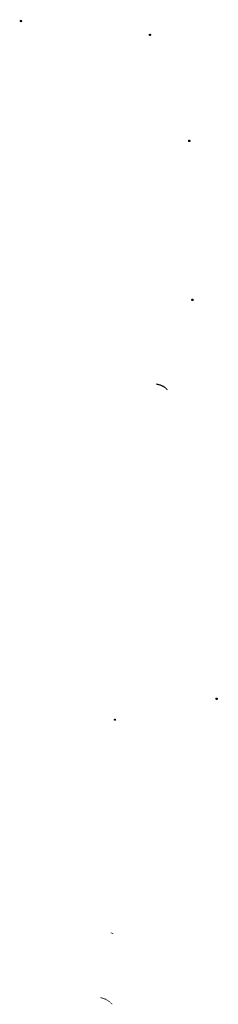
# Model space of a CAD drawing. Units: inches. Extents: x 11 to 511, y 29 to 395.
# Drawn here: x 163 to 189, y 126 to 258 of the extents above; entities that cross this region are included whole.
import ezdxf

# ---------------------------------------------------------------- set-up
doc = ezdxf.new("R2010")
doc.units = ezdxf.units.IN
doc.header["$MEASUREMENT"] = 0
doc.layers.add('图层 1', color=7, linetype='Continuous')

msp = doc.modelspace()

# ---------------------------------------------------------------- hatches: boundary and pattern name
at = {"layer": '图层 1'}
h = msp.add_hatch(color=7, dxfattribs=at)
edge = h.paths.add_edge_path()
edge.add_spline(control_points=[(162.9, 257.49), (162.9, 257.49), (162.92, 257.45), (162.92, 257.45), (162.92, 257.45), (162.92, 257.4), (162.92, 257.4), (162.92, 257.4), (162.9, 257.36), (162.9, 257.36), (162.9, 257.36), (162.9, 257.32), (162.9, 257.32), (162.9, 257.32), (162.86, 257.3), (162.86, 257.3), (162.86, 257.3), (162.81, 257.26), (162.81, 257.26), (162.81, 257.26), (162.73, 257.26), (162.73, 257.26), (162.73, 257.26), (162.67, 257.28), (162.67, 257.28), (162.67, 257.28), (162.62, 257.3), (162.62, 257.3), (162.62, 257.3), (162.58, 257.34), (162.58, 257.34), (162.58, 257.34), (162.58, 257.49), (162.58, 257.49), (162.58, 257.49), (162.64, 257.55), (162.64, 257.55), (162.64, 257.55), (162.71, 257.55), (162.71, 257.55), (162.87, 257.54), (162.79, 257.59), (162.9, 257.49)], knot_values=[0, 0, 0, 0, 0.352778, 0.352778, 0.352778, 0.705556, 0.705556, 0.705556, 1.058334, 1.058334, 1.058334, 1.411112, 1.411112, 1.411112, 1.76389, 1.76389, 1.76389, 2.116668, 2.116668, 2.116668, 2.469446, 2.469446, 2.469446, 2.822224, 2.822224, 2.822224, 3.175002, 3.175002, 3.175002, 3.52778, 3.52778, 3.52778, 3.880558, 3.880558, 3.880558, 4.233336, 4.233336, 4.233336, 4.586114, 4.586114, 4.586114, 4.938892, 4.938892, 4.938892, 4.938892], degree=3, periodic=0)
edge.add_line((162.9, 257.49), (162.9, 257.49))
h = msp.add_hatch(color=7, dxfattribs=at)
edge = h.paths.add_edge_path()
edge.add_spline(control_points=[(180.19, 255.65), (180.19, 255.65), (180.21, 255.61), (180.21, 255.61), (180.21, 255.61), (180.21, 255.52), (180.21, 255.52), (180.21, 255.52), (180.19, 255.48), (180.19, 255.48), (180.19, 255.48), (180.15, 255.44), (180.15, 255.44), (180.15, 255.44), (180.13, 255.41), (180.13, 255.41), (180.13, 255.41), (180.02, 255.41), (180.02, 255.41), (180.02, 255.41), (179.96, 255.44), (179.96, 255.44), (179.96, 255.44), (179.92, 255.46), (179.92, 255.46), (179.92, 255.46), (179.9, 255.48), (179.9, 255.48), (179.9, 255.48), (179.87, 255.5), (179.87, 255.5), (179.87, 255.5), (179.87, 255.65), (179.87, 255.65), (179.96, 255.73), (180.05, 255.71), (180.15, 255.71), (180.15, 255.71), (180.17, 255.67), (180.17, 255.67), (180.17, 255.67), (180.19, 255.65), (180.19, 255.65)], knot_values=[0, 0, 0, 0, 0.352778, 0.352778, 0.352778, 0.705556, 0.705556, 0.705556, 1.058334, 1.058334, 1.058334, 1.411112, 1.411112, 1.411112, 1.76389, 1.76389, 1.76389, 2.116668, 2.116668, 2.116668, 2.469446, 2.469446, 2.469446, 2.822224, 2.822224, 2.822224, 3.175002, 3.175002, 3.175002, 3.52778, 3.52778, 3.52778, 3.880558, 3.880558, 3.880558, 4.233336, 4.233336, 4.233336, 4.586114, 4.586114, 4.586114, 4.938892, 4.938892, 4.938892, 4.938892], degree=3, periodic=0)
edge.add_line((180.19, 255.65), (180.19, 255.65))
h = msp.add_hatch(color=7, dxfattribs=at)
edge = h.paths.add_edge_path()
edge.add_spline(control_points=[(185.48, 241.45), (185.48, 241.45), (185.48, 241.4), (185.48, 241.4), (185.48, 241.4), (185.5, 241.36), (185.5, 241.36), (185.45, 241.28), (185.47, 241.19), (185.34, 241.21), (185.34, 241.21), (185.29, 241.21), (185.29, 241.21), (185.29, 241.21), (185.23, 241.23), (185.23, 241.23), (185.23, 241.23), (185.17, 241.25), (185.17, 241.25), (185.17, 241.25), (185.15, 241.28), (185.15, 241.28), (185.15, 241.28), (185.15, 241.3), (185.15, 241.3), (185.15, 241.3), (185.12, 241.36), (185.12, 241.36), (185.12, 241.36), (185.12, 241.4), (185.12, 241.4), (185.12, 241.4), (185.17, 241.49), (185.17, 241.49), (185.17, 241.49), (185.21, 241.51), (185.21, 241.51), (185.21, 241.51), (185.27, 241.53), (185.27, 241.53), (185.27, 241.53), (185.36, 241.53), (185.36, 241.53), (185.36, 241.53), (185.42, 241.51), (185.42, 241.51), (185.42, 241.51), (185.46, 241.49), (185.46, 241.49), (185.46, 241.49), (185.48, 241.45), (185.48, 241.45)], knot_values=[0, 0, 0, 0, 0.352778, 0.352778, 0.352778, 0.705556, 0.705556, 0.705556, 1.058334, 1.058334, 1.058334, 1.411112, 1.411112, 1.411112, 1.76389, 1.76389, 1.76389, 2.116668, 2.116668, 2.116668, 2.469446, 2.469446, 2.469446, 2.822224, 2.822224, 2.822224, 3.175002, 3.175002, 3.175002, 3.52778, 3.52778, 3.52778, 3.880558, 3.880558, 3.880558, 4.233336, 4.233336, 4.233336, 4.586114, 4.586114, 4.586114, 4.938892, 4.938892, 4.938892, 5.29167, 5.29167, 5.29167, 5.644448, 5.644448, 5.644448, 5.997226, 5.997226, 5.997226, 5.997226], degree=3, periodic=0)
edge.add_line((185.48, 241.45), (185.48, 241.45))
h = msp.add_hatch(color=7, dxfattribs=at)
edge = h.paths.add_edge_path()
edge.add_spline(control_points=[(185.91, 220.19), (185.9, 220.04), (185.93, 220.11), (185.86, 219.98), (185.86, 219.98), (185.82, 219.96), (185.82, 219.96), (185.82, 219.96), (185.65, 219.96), (185.65, 219.96), (185.65, 219.96), (185.59, 220), (185.59, 220), (185.59, 220), (185.57, 220.02), (185.57, 220.02), (185.57, 220.02), (185.57, 220.05), (185.57, 220.05), (185.57, 220.05), (185.55, 220.09), (185.55, 220.09), (185.55, 220.09), (185.55, 220.15), (185.55, 220.15), (185.55, 220.15), (185.59, 220.24), (185.59, 220.24), (185.59, 220.24), (185.63, 220.26), (185.63, 220.26), (185.71, 220.26), (185.84, 220.33), (185.91, 220.19)], knot_values=[0, 0, 0, 0, 0.352778, 0.352778, 0.352778, 0.705556, 0.705556, 0.705556, 1.058334, 1.058334, 1.058334, 1.411112, 1.411112, 1.411112, 1.76389, 1.76389, 1.76389, 2.116668, 2.116668, 2.116668, 2.469446, 2.469446, 2.469446, 2.822224, 2.822224, 2.822224, 3.175002, 3.175002, 3.175002, 3.52778, 3.52778, 3.52778, 3.880558, 3.880558, 3.880558, 3.880558], degree=3, periodic=0)
edge.add_line((185.91, 220.19), (185.91, 220.19))
h = msp.add_hatch(color=7, dxfattribs=at)
edge = h.paths.add_edge_path()
edge.add_spline(control_points=[(180.91, 208.93), (180.91, 208.93), (180.91, 208.76), (180.91, 208.76), (181.23, 208.67), (181.38, 208.68), (181.69, 208.51), (181.95, 208.43), (182.14, 208.21), (182.33, 208.02), (182.33, 208.02), (182.44, 208.07), (182.44, 208.07), (182.29, 208.27), (182.38, 208.21), (182.16, 208.38), (182.16, 208.38), (182.12, 208.42), (182.12, 208.42), (182.12, 208.42), (182.1, 208.47), (182.1, 208.47), (182.1, 208.47), (182.05, 208.49), (182.05, 208.49), (182.05, 208.49), (181.99, 208.53), (181.99, 208.53), (181.99, 208.53), (181.95, 208.55), (181.95, 208.55), (181.95, 208.55), (181.91, 208.57), (181.91, 208.57), (181.91, 208.57), (181.86, 208.62), (181.86, 208.62), (181.86, 208.62), (181.82, 208.64), (181.82, 208.64), (181.66, 208.67), (181.55, 208.81), (181.38, 208.81), (181.28, 208.86), (181.01, 208.9), (180.91, 208.93)], knot_values=[0, 0, 0, 0, 0.352778, 0.352778, 0.352778, 0.705556, 0.705556, 0.705556, 1.058334, 1.058334, 1.058334, 1.411112, 1.411112, 1.411112, 1.76389, 1.76389, 1.76389, 2.116668, 2.116668, 2.116668, 2.469446, 2.469446, 2.469446, 2.822224, 2.822224, 2.822224, 3.175002, 3.175002, 3.175002, 3.52778, 3.52778, 3.52778, 3.880558, 3.880558, 3.880558, 4.233336, 4.233336, 4.233336, 4.586114, 4.586114, 4.586114, 4.938892, 4.938892, 4.938892, 5.29167, 5.29167, 5.29167, 5.29167], degree=3, periodic=0)
edge.add_line((180.91, 208.93), (180.91, 208.93))
h = msp.add_hatch(color=7, dxfattribs=at)
edge = h.paths.add_edge_path()
edge.add_spline(control_points=[(174.92, 174.54), (174.92, 174.54), (174.92, 174.3), (174.92, 174.3), (174.92, 174.3), (174.92, 174.54), (174.92, 174.54)], knot_values=[0, 0, 0, 0, 0.352778, 0.352778, 0.352778, 0.705556, 0.705556, 0.705556, 0.705556], degree=3, periodic=0)
edge.add_line((174.92, 174.54), (174.92, 174.54))
h = msp.add_hatch(color=7, dxfattribs=at)
edge = h.paths.add_edge_path()
edge.add_spline(control_points=[(189.15, 166.83), (189.21, 166.74), (189.13, 166.68), (189.1, 166.62), (189.1, 166.62), (189.06, 166.6), (189.06, 166.6), (189.06, 166.6), (189, 166.58), (189, 166.58), (189, 166.58), (188.95, 166.6), (188.95, 166.6), (188.95, 166.6), (188.89, 166.6), (188.89, 166.6), (188.89, 166.6), (188.85, 166.62), (188.85, 166.62), (188.85, 166.62), (188.83, 166.66), (188.83, 166.66), (188.83, 166.66), (188.81, 166.68), (188.81, 166.68), (188.81, 166.68), (188.81, 166.83), (188.81, 166.83), (188.81, 166.83), (188.87, 166.9), (188.87, 166.9), (189.02, 166.88), (189.07, 166.94), (189.15, 166.83)], knot_values=[0, 0, 0, 0, 0.352778, 0.352778, 0.352778, 0.705556, 0.705556, 0.705556, 1.058334, 1.058334, 1.058334, 1.411112, 1.411112, 1.411112, 1.76389, 1.76389, 1.76389, 2.116668, 2.116668, 2.116668, 2.469446, 2.469446, 2.469446, 2.822224, 2.822224, 2.822224, 3.175002, 3.175002, 3.175002, 3.52778, 3.52778, 3.52778, 3.880558, 3.880558, 3.880558, 3.880558], degree=3, periodic=0)
edge.add_line((189.15, 166.83), (189.15, 166.83))
h = msp.add_hatch(color=7, dxfattribs=at)
edge = h.paths.add_edge_path()
edge.add_spline(control_points=[(175.49, 164.02), (175.49, 164.02), (175.51, 163.98), (175.51, 163.98), (175.51, 163.98), (175.51, 163.93), (175.51, 163.93), (175.51, 163.93), (175.49, 163.89), (175.49, 163.89), (175.49, 163.89), (175.47, 163.87), (175.47, 163.87), (175.47, 163.87), (175.45, 163.83), (175.45, 163.83), (175.36, 163.77), (175.27, 163.82), (175.2, 163.87), (175.21, 163.99), (175.16, 164.02), (175.26, 164.06), (175.33, 164.11), (175.44, 164.08), (175.49, 164.02)], knot_values=[0, 0, 0, 0, 0.352778, 0.352778, 0.352778, 0.705556, 0.705556, 0.705556, 1.058334, 1.058334, 1.058334, 1.411112, 1.411112, 1.411112, 1.76389, 1.76389, 1.76389, 2.116668, 2.116668, 2.116668, 2.469446, 2.469446, 2.469446, 2.822224, 2.822224, 2.822224, 2.822224], degree=3, periodic=0)
edge.add_line((175.49, 164.02), (175.49, 164.02))
h = msp.add_hatch(color=7, dxfattribs=at)
edge = h.paths.add_edge_path()
edge.add_spline(control_points=[(174.77, 135.48), (174.77, 135.48), (174.77, 135.38), (174.77, 135.38), (174.77, 135.38), (174.82, 135.38), (174.82, 135.38), (174.82, 135.38), (174.86, 135.36), (174.86, 135.36), (174.86, 135.36), (174.92, 135.36), (174.92, 135.36), (174.92, 135.36), (174.96, 135.34), (174.96, 135.34), (174.96, 135.34), (174.98, 135.34), (174.98, 135.34), (174.98, 135.34), (175.03, 135.32), (175.03, 135.32), (175.03, 135.32), (175.05, 135.29), (175.05, 135.29), (175.05, 135.29), (175.07, 135.29), (175.07, 135.29), (175.07, 135.29), (175.09, 135.27), (175.09, 135.27), (175.09, 135.27), (175.13, 135.27), (175.13, 135.27), (175.13, 135.27), (175.15, 135.25), (175.15, 135.25), (175.15, 135.25), (175.15, 135.36), (175.15, 135.36), (175.15, 135.36), (175.13, 135.38), (175.13, 135.38), (175.13, 135.38), (175.09, 135.38), (175.09, 135.38), (175.09, 135.38), (175.09, 135.4), (175.09, 135.4), (175.09, 135.4), (175.07, 135.4), (175.07, 135.4), (175.07, 135.4), (175.03, 135.42), (175.03, 135.42), (175.03, 135.42), (175.01, 135.42), (175.01, 135.42), (175.01, 135.42), (174.96, 135.44), (174.96, 135.44), (174.9, 135.45), (174.84, 135.49), (174.77, 135.48)], knot_values=[0, 0, 0, 0, 0.352778, 0.352778, 0.352778, 0.705556, 0.705556, 0.705556, 1.058334, 1.058334, 1.058334, 1.411112, 1.411112, 1.411112, 1.76389, 1.76389, 1.76389, 2.116668, 2.116668, 2.116668, 2.469446, 2.469446, 2.469446, 2.822224, 2.822224, 2.822224, 3.175002, 3.175002, 3.175002, 3.52778, 3.52778, 3.52778, 3.880558, 3.880558, 3.880558, 4.233336, 4.233336, 4.233336, 4.586114, 4.586114, 4.586114, 4.938892, 4.938892, 4.938892, 5.29167, 5.29167, 5.29167, 5.644448, 5.644448, 5.644448, 5.997226, 5.997226, 5.997226, 6.350004, 6.350004, 6.350004, 6.702782, 6.702782, 6.702782, 7.05556, 7.05556, 7.05556, 7.408338, 7.408338, 7.408338, 7.408338], degree=3, periodic=0)
edge.add_line((174.77, 135.48), (174.77, 135.48))
h = msp.add_hatch(color=7, dxfattribs=at)
edge = h.paths.add_edge_path()
edge.add_spline(control_points=[(173.4, 126.83), (173.4, 126.83), (173.4, 126.72), (173.4, 126.72), (173.4, 126.72), (173.42, 126.72), (173.42, 126.72), (173.42, 126.72), (173.48, 126.7), (173.48, 126.7), (173.48, 126.7), (173.52, 126.68), (173.52, 126.68), (173.52, 126.68), (173.59, 126.68), (173.59, 126.68), (173.59, 126.68), (173.63, 126.66), (173.63, 126.66), (173.8, 126.59), (173.76, 126.64), (173.95, 126.55), (173.95, 126.55), (173.97, 126.45), (173.97, 126.45), (173.97, 126.45), (174.03, 126.51), (174.03, 126.51), (174.03, 126.51), (174.07, 126.51), (174.07, 126.51), (174.07, 126.51), (174.16, 126.47), (174.16, 126.47), (174.16, 126.47), (174.18, 126.45), (174.18, 126.45), (174.25, 126.4), (174.33, 126.37), (174.39, 126.32), (174.61, 126.21), (174.77, 126.03), (174.96, 125.87), (174.96, 125.87), (175.01, 125.92), (175.01, 125.92), (174.96, 125.96), (174.78, 126.12), (174.73, 126.15), (174.73, 126.15), (174.69, 126.19), (174.69, 126.19), (174.69, 126.19), (174.67, 126.23), (174.67, 126.23), (174.67, 126.23), (174.63, 126.26), (174.63, 126.26), (174.63, 126.26), (174.58, 126.3), (174.58, 126.3), (174.58, 126.3), (174.54, 126.32), (174.54, 126.32), (174.54, 126.32), (174.5, 126.36), (174.5, 126.36), (174.47, 126.39), (174.32, 126.47), (174.29, 126.49), (174.29, 126.49), (174.27, 126.51), (174.27, 126.51), (174.27, 126.51), (174.22, 126.53), (174.22, 126.53), (174.22, 126.53), (174.2, 126.55), (174.2, 126.55), (174.2, 126.55), (174.14, 126.57), (174.14, 126.57), (174.14, 126.57), (174.12, 126.59), (174.12, 126.59), (174.12, 126.59), (174.1, 126.7), (174.1, 126.7), (174.1, 126.7), (174.03, 126.64), (174.03, 126.64), (174.03, 126.64), (173.99, 126.64), (173.99, 126.64), (173.99, 126.64), (173.91, 126.68), (173.91, 126.68), (173.91, 126.68), (173.84, 126.7), (173.84, 126.7), (173.84, 126.7), (173.8, 126.72), (173.8, 126.72), (173.8, 126.72), (173.76, 126.72), (173.76, 126.72), (173.76, 126.72), (173.67, 126.76), (173.67, 126.76), (173.67, 126.76), (173.65, 126.76), (173.65, 126.76), (173.65, 126.76), (173.57, 126.79), (173.57, 126.79), (173.57, 126.79), (173.5, 126.81), (173.5, 126.81), (173.5, 126.81), (173.44, 126.81), (173.44, 126.81), (173.44, 126.81), (173.42, 126.83), (173.42, 126.83), (173.42, 126.83), (173.4, 126.83), (173.4, 126.83)], knot_values=[0, 0, 0, 0, 0.352778, 0.352778, 0.352778, 0.705556, 0.705556, 0.705556, 1.058334, 1.058334, 1.058334, 1.411112, 1.411112, 1.411112, 1.76389, 1.76389, 1.76389, 2.116668, 2.116668, 2.116668, 2.469446, 2.469446, 2.469446, 2.822224, 2.822224, 2.822224, 3.175002, 3.175002, 3.175002, 3.52778, 3.52778, 3.52778, 3.880558, 3.880558, 3.880558, 4.233336, 4.233336, 4.233336, 4.586114, 4.586114, 4.586114, 4.938892, 4.938892, 4.938892, 5.29167, 5.29167, 5.29167, 5.644448, 5.644448, 5.644448, 5.997226, 5.997226, 5.997226, 6.350004, 6.350004, 6.350004, 6.702782, 6.702782, 6.702782, 7.05556, 7.05556, 7.05556, 7.408338, 7.408338, 7.408338, 7.761116, 7.761116, 7.761116, 8.113894, 8.113894, 8.113894, 8.466672, 8.466672, 8.466672, 8.81945, 8.81945, 8.81945, 9.172228, 9.172228, 9.172228, 9.525006, 9.525006, 9.525006, 9.877784, 9.877784, 9.877784, 10.230562, 10.230562, 10.230562, 10.58334, 10.58334, 10.58334, 10.936118, 10.936118, 10.936118, 11.288896, 11.288896, 11.288896, 11.641674, 11.641674, 11.641674, 11.994452, 11.994452, 11.994452, 12.34723, 12.34723, 12.34723, 12.700008, 12.700008, 12.700008, 13.052786, 13.052786, 13.052786, 13.405564, 13.405564, 13.405564, 13.758342, 13.758342, 13.758342, 14.11112, 14.11112, 14.11112, 14.463898, 14.463898, 14.463898, 14.816676, 14.816676, 14.816676, 14.816676], degree=3, periodic=0)
edge.add_line((173.4, 126.83), (173.4, 126.83))

doc.saveas('drawing.dxf')
